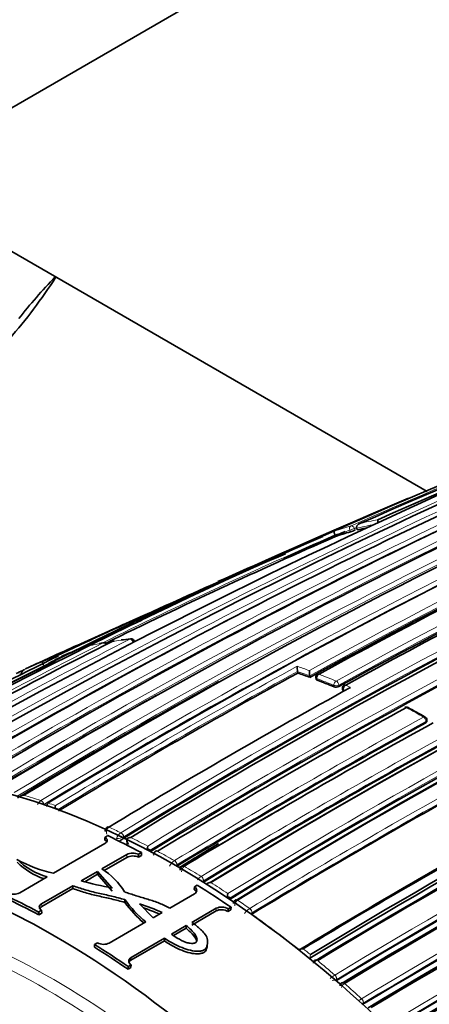
# Model space of a CAD drawing. Units: millimetres. Extents: x -435 to 1329, y 8 to 1164.
# Drawn here: x -308 to -296, y 133 to 162 of the extents above; entities that cross this region are included whole.
import ezdxf

# ---------------------------------------------------------------- set-up
doc = ezdxf.new("R2010")
doc.units = ezdxf.units.MM
doc.layers.add('DV3_0', color=7, linetype='Continuous')
doc.layers.add('Défaut', color=7, linetype='Continuous')

# ---------------------------------------------------------------- blocks, each defined once
blk = doc.blocks.new('SE2')
at = {"layer": 'DV3_0', "color": 7, "lineweight": 35}
for p, q in [((-309.865, 157.928), (-300.95, 163.076)), ((-295.829, 147.879), (-310.244, 156.202)), ((-297.863, 146.763), (-297.88, 146.81)), ((-297.88, 146.81), (-297.88, 146.81)), ((-298.495, 146.572), (-298.514, 146.619)), ((-298.514, 146.619), (-298.514, 146.619)), ((-304.083, 144.279), (-307.517, 142.718)), ((-306.855, 142.881), (-306.855, 142.881)), ((-299.594, 142.601), (-299.6, 142.645)), ((-299.6, 142.645), (-299.6, 142.645)), ((-299.242, 142.476), (-299.248, 142.52)), ((-299.248, 142.52), (-299.248, 142.52)), ((-299.066, 142.468), (-299.061, 142.424)), ((-298.291, 142.152), (-298.288, 142.109)), ((-295.839, 141.191), (-295.837, 141.232)), ((-306.862, 138.818), (-306.859, 138.82)), ((-305.213, 137.82), (-305.127, 137.869)), ((-305.207, 137.735), (-305.213, 137.82)), ((-304.661, 137.793), (-304.659, 137.794)), ((-306.701, 136.779), (-305.213, 137.638)), ((-304.568, 137.751), (-304.559, 137.624)), ((-304.575, 137.318), (-305.297, 136.901)), ((-304.572, 137.234), (-305.231, 136.854)), ((-304.145, 137.376), (-304.231, 137.326)), ((-304.228, 137.243), (-304.231, 137.326)), ((-304.143, 137.293), (-304.228, 137.243)), ((-304.143, 137.293), (-304.145, 137.376)), ((-303.729, 137.42), (-303.731, 137.419)), ((-303.114, 136.98), (-303.112, 136.981)), ((-307.69, 136.208), (-306.892, 136.669)), ((-305.896, 136.555), (-305.424, 136.828)), ((-305.795, 136.528), (-305.42, 136.745)), ((-305.42, 136.745), (-305.424, 136.828)), ((-305.424, 136.828), (-304.998, 136.338)), ((-305.42, 136.745), (-304.997, 136.256)), ((-306.143, 136.413), (-307.052, 135.888)), ((-306.14, 136.329), (-306.143, 136.413)), ((-302.608, 136.303), (-302.605, 136.383)), ((-302.605, 136.383), (-302.519, 136.432)), ((-302.338, 136.52), (-302.341, 136.518)), ((-302.238, 136.457), (-302.239, 136.449)), ((-306.14, 136.329), (-307.049, 135.804)), ((-303.322, 135.76), (-302.604, 136.175)), ((-304.63, 135.928), (-304.63, 136.009)), ((-303.802, 135.483), (-304.203, 135.887)), ((-301.565, 136.022), (-301.568, 136.02)), ((-307.052, 135.698), (-307.137, 135.649)), ((-307.135, 135.565), (-307.137, 135.649)), ((-307.049, 135.615), (-307.135, 135.565)), ((-307.049, 135.615), (-307.052, 135.698)), ((-303.546, 135.631), (-303.802, 135.483)), ((-301.973, 135.678), (-302.68, 135.269)), ((-301.967, 135.756), (-302.674, 135.347)), ((-301.629, 135.66), (-301.623, 135.738)), ((-301.544, 135.71), (-301.629, 135.66)), ((-301.537, 135.787), (-301.623, 135.738)), ((-301.544, 135.71), (-301.537, 135.787)), ((-300.932, 135.586), (-300.935, 135.585)), ((-305.081, 134.745), (-304.013, 135.361)), ((-303.269, 135.004), (-302.839, 135.252)), ((-302.845, 135.174), (-302.839, 135.252)), ((-303.21, 134.964), (-302.845, 135.174)), ((-305.514, 134.625), (-305.511, 134.705)), ((-305.511, 134.705), (-305.425, 134.755)), ((-303.477, 134.809), (-304.45, 134.248)), ((-303.471, 134.887), (-304.444, 134.326)), ((-303.477, 134.809), (-303.471, 134.887)), ((-302.543, 134.819), (-302.536, 134.891)), ((-302.234, 134.665), (-302.225, 134.741)), ((-299.226, 134.409), (-299.223, 134.41)), ((-304.443, 134.109), (-304.529, 134.06)), ((-304.45, 134.032), (-304.443, 134.109)), ((-299.244, 134.303), (-299.247, 134.301)), ((-304.536, 133.982), (-304.529, 134.06)), ((-304.45, 134.032), (-304.536, 133.982)), ((-298.47, 133.653), (-298.473, 133.651))]:
    blk.add_line(p, q, dxfattribs=at)
at = {"layer": 'DV3_0', "color": 7, "lineweight": 18}
for p, q in [((-298.082, 146.755), (-298.064, 146.709)), ((-297.928, 146.759), (-297.946, 146.806)), ((-299.032, 142.396), (-299.037, 142.441)), ((-298.543, 142.242), (-298.54, 142.198)), ((-298.398, 142.208), (-298.402, 142.251)), ((-298.259, 142.078), (-298.262, 142.121)), ((-298.262, 142.121), (-298.211, 142.098)), ((-298.057, 142.184), (-298.198, 142.247)), ((-295.867, 141.193), (-295.868, 141.152)), ((-307.571, 139.042), (-307.57, 139.043)), ((-307.073, 138.888), (-307.073, 138.888)), ((-306.989, 138.777), (-306.987, 138.778)), ((-305.095, 138.117), (-305.094, 138.118)), ((-304.74, 137.954), (-304.741, 137.954)), ((-304.664, 137.835), (-304.662, 137.837)), ((-304.659, 137.794), (-304.662, 137.837)), ((-304.572, 137.234), (-304.575, 137.318)), ((-303.885, 137.406), (-303.887, 137.448)), ((-303.68, 137.417), (-303.679, 137.417)), ((-303.185, 137.144), (-303.186, 137.143)), ((-303.114, 137.021), (-303.112, 137.022)), ((-303.044, 136.939), (-303.114, 136.98)), ((-303.112, 136.981), (-303.112, 137.022)), ((-303.044, 136.939), (-303.006, 136.917)), ((-302.901, 136.98), (-302.902, 136.98)), ((-302.408, 136.682), (-302.407, 136.683)), ((-302.337, 136.56), (-302.34, 136.558)), ((-302.337, 136.56), (-302.338, 136.52)), ((-307.049, 135.804), (-307.052, 135.888)), ((-301.562, 136.061), (-301.565, 136.022)), ((-301.346, 135.995), (-301.347, 135.994)), ((-301.973, 135.678), (-301.967, 135.756)), ((-300.993, 135.749), (-300.992, 135.75)), ((-300.928, 135.625), (-300.932, 135.586)), ((-300.928, 135.625), (-300.931, 135.623)), ((-299.223, 134.41), (-299.244, 134.303)), ((-304.45, 134.248), (-304.444, 134.326)), ((-299.014, 134.236), (-299.015, 134.235)), ((-298.517, 133.814), (-298.516, 133.815)), ((-298.462, 133.687), (-298.47, 133.653)), ((-298.462, 133.687), (-298.465, 133.686)), ((-298.237, 133.572), (-298.237, 133.571)), ((-297.738, 133.123), (-297.737, 133.124)), ((-297.687, 132.995), (-297.697, 132.962)), ((-297.687, 132.995), (-297.69, 132.994))]:
    blk.add_line(p, q, dxfattribs=at)
at = {"layer": 'DV3_0', "color": 7, "lineweight": 35}
for centre, radius, start, end in [((-197.865, -77.237), 245.337, 106.60873, 113.90152), ((-218.222, -23.494), 187.903, 107.54781, 119.75019), ((-218.244, -19.545), 184.057, 107.66442, 120.14804), ((-215.987, -10.796), 175.05, 110.61522, 121.27315), ((-209.592, -14.362), 176.279, 108.29506, 121.44943), ((-209.86, -13.435), 175.211, 108.25693, 121.47633), ((-215.943, -9.129), 172.982, 110.61258, 118.78681), ((-211.522, -47.264), 212.51, 109.70351, 113.94954), ((-209.924, -13.455), 175.21, 108.65222, 121.48127), ((-210.612, -16.075), 180.25, 111.02698, 121.37565), ((-209.713, -16.982), 180.843, 111.04776, 121.38212), ((-207.949, -17.856), 180.822, 111.06884, 121.3871), ((-222.876, -7.204), 170.609, 112.37107, 120.67126), ((-221.03, -7.884), 171.634, 112.6154, 120.8828), ((-214.501, -11.354), 175.579, 113.28733, 118.75884), ((-213.181, -12.804), 176.891, 113.36805, 118.79971), ((-212.731, -13.027), 177.242, 113.40515, 118.82972), ((-225.106, -19.256), 181.508, 112.49529, 118.97036), ((-208.263, -15.453), 175.227, 110.64024, 121.27976), ((-208.351, -15.205), 175.05, 110.61521, 121.27316), ((-208.318, -15.293), 174.916, 110.62793, 121.26425), ((-208.262, -15.338), 174.953, 110.60954, 121.24689), ((-226, -19.22), 181.136, 112.86254, 118.80683), ((-219.106, -9.021), 173.056, 115.52454, 121.04315), ((-216.724, -11.226), 175.595, 115.70872, 121.15527), ((-201.36, -80.629), 247.264, 113.13356, 113.99819), ((-225.096, -19.758), 181.827, 113.71148, 114.33088), ((-295.94, 139.242), 7.763, 105.8818, 109.2197), ((-298.434, 147.914), 1.261, 287.0673, 293.6578), ((-295.845, 138.883), 8.134, 102.7198, 104.3611), ((-231.401, -6.829), 167.432, 113.62362, 116.14411), ((-208.559, -65.427), 230.43, 113.07321, 113.36406), ((-223.754, -23.886), 186.14, 113.62754, 113.76868), ((-207.919, -18.077), 181.034, 114.92631, 121.36467), ((-204.436, -78.635), 244.164, 113.02956, 113.30028), ((-208.559, -65.427), 230.43, 113.77752, 115.22686), ((-204.436, -78.635), 244.164, 113.81716, 114.84392), ((-213.669, -10.596), 174.065, 116.78684, 121.51577), ((-204.884, -76.843), 242.245, 114.18739, 114.84526), ((-240.536, -4.171), 161.434, 113.08039, 113.22094), ((-239.46, -3.888), 161.636, 113.73234, 113.85774), ((-208.169, -66.857), 231.795, 114.70111, 115.19807), ((-240.536, -4.171), 161.434, 113.7639, 114.24237), ((-304.963, 143.429), 0.1, 98.9022, 116.8058), ((-303.45, 133.965), 9.682, 98.8773, 99.0748), ((-303.45, 133.965), 9.682, 95.9827, 97.601), ((-304.449, 143.495), 0.1, 25.215, 95.7027), ((-234.236, 3.466), 156.916, 116.80457, 119.80985), ((-239.46, -3.888), 161.636, 114.32516, 114.83719), ((-302.977, 132.236), 11.472, 101.3824, 102.021), ((-305.222, 143.385), 0.1, 38.5837, 100.5801), ((-208.707, -15.273), 171.87, 112.63491, 120.88199), ((-241.566, 9.426), 148.634, 115.92855, 118.98326), ((-241.622, 9.069), 148.838, 115.90378, 118.02522), ((-240.289, -4.136), 161.407, 114.10687, 114.2084), ((-208.739, -15.339), 171.741, 112.581, 120.83693), ((-208.681, -15.473), 171.837, 112.55285, 120.80543), ((-240.536, -4.171), 161.434, 114.54304, 114.62241), ((-298.424, 142.807), 1.187, 180.503, 187.8421), ((-297.893, 142.684), 1.364, 180.4855, 186.926), ((-251.17, 13.425), 140.957, 113.60915, 113.63602), ((-211.881, -17.689), 182.719, 118.68823, 121.20868), ((-304.935, 127.061), 16.432, 69.7317, 71.0325), ((-298.966, 142.479), 0.1, 118.7203, 186.5933), ((-305.336, 126.001), 17.566, 67.2365, 68.9687), ((-208.956, -15.576), 170.941, 112.39464, 120.66955), ((-217.283, -10.939), 175.093, 118.89593, 121.11127), ((-205.768, -25.669), 191.551, 118.80259, 121.23384), ((-298.48, 142.371), 0.183, 250.9601, 296.5639), ((-298.191, 142.16), 0.1, 118.7816, 184.6166), ((-208.974, -15.736), 170.891, 112.33286, 120.61274), ((-208.894, -15.943), 171.056, 112.30295, 120.57552), ((-219.659, -8.809), 172.608, 119.14262, 120.9874), ((-199.576, -34.815), 201.249, 118.76789, 121.1503), ((-207.47, -16.876), 175.898, 115.72295, 121.15457), ((-296.43, 141.512), 0.1, 61.3337, 118.7552), ((-309.84, 116.915), 28.113, 60.244, 61.3984), ((-207.87, -16.151), 174.918, 115.67522, 121.12983), ((-207.95, -15.974), 174.687, 115.6485, 121.12104), ((-295.937, 141.235), 0.1, 358.401, 59.8537), ((-197.421, -38.199), 204.594, 118.76263, 121.10372), ((-196.97, -38.633), 205.089, 118.76159, 121.0987), ((-198.16, -35.855), 201.411, 118.76833, 121.14758), ((-208.37, -15.431), 173.205, 115.53821, 121.04616), ((-208.701, -14.884), 172.404, 115.48476, 121.02002), ((-208.758, -14.777), 172.24, 115.45482, 120.99667), ((-221.46, -7.967), 171.489, 120.08994, 120.7478), ((-201.454, -28.462), 191.853, 118.83068, 121.23241), ((-306.085, 138.638), 0.574, 169.3527, 177.3701), ((-307.272, 136.692), 2.065, 69.9545, 72.7147), ((-196.525, -39.643), 206.186, 120.12039, 121.0601), ((-204.432, -22.335), 183.465, 118.70723, 121.21736), ((-204.467, -22.193), 183.296, 118.66817, 121.20715), ((-304.435, 137.569), 0.25, 95.4024, 122.0644), ((-303.672, 136.132), 1.933, 120.7899, 124.8806), ((-304.295, 137.77), 0.272, 177.7163, 214.9581), ((-302.497, 137.333), 1.485, 170.9149, 174.2908), ((-214.325, -6.411), 168.583, 121.29899, 121.75314), ((-304.394, 136.962), 0.399, 65.8567, 116.9314), ((-304.391, 136.88), 0.398, 65.8964, 117.3871), ((-302.618, 141.012), 3.783, 248.9849, 250.4019), ((-306.038, 140.166), 3.452, 239.915, 258.9258), ((-306.325, 138.65), 2.06, 225.5117, 254.0181), ((-306.325, 138.549), 2.043, 225.424, 251.2645), ((-302.923, 136.937), 0.0567, 119.7645, 123.7882), ((-306.406, 135.148), 2.075, 31.4485, 57.6894), ((-301.949, 136.45), 0.289, 174.7194, 178.5542), ((-302.117, 136.241), 0.264, 91.7452, 116.973), ((-307.88, 136.583), 0.42, 248.59, 296.9623), ((-303.02, 136.345), 1.399, 349.5822, 353.3938), ((-301.209, 137.089), 1.087, 246.4391, 251.0648), ((-301.925, 137.965), 3.338, 215.8619, 231.2665), ((-301.945, 137.863), 3.309, 215.7665, 229.9962), ((-305.723, 131.017), 5.102, 64.7417, 72.6684), ((-301.811, 135.435), 0.356, 58.0544, 115.8541), ((-301.374, 135.956), 0.0555, 119.7754, 124.173), ((-305.713, 130.961), 5.075, 65.7003, 71.2641), ((-301.817, 135.359), 0.355, 58.0891, 116.3844), ((-305.243, 135.078), 0.371, 240.6752, 295.9979), ((-299.253, 134.514), 0.304, 171.002, 173.7526), ((-299.449, 134.294), 0.287, 87.8888, 111.1794), ((-299.051, 134.205), 0.054, 119.905, 123.8943), ((-298.277, 133.544), 0.0537, 119.9744, 123.5414)]:
    blk.add_arc(centre, radius, start, end, dxfattribs=at)
at = {"layer": 'DV3_0', "color": 7, "lineweight": 18}
for centre, radius, start, end in [((-216.016, -8.981), 172.997, 105.60672, 118.7619), ((-215.996, -8.947), 172.838, 105.60537, 118.79485), ((-218.176, -21.008), 185.506, 107.62857, 120.00928), ((-213.263, -11.462), 175.195, 108.25569, 121.47641), ((-213.196, -11.563), 175.175, 108.25813, 121.47602), ((-216.337, -10.677), 174.936, 110.60468, 121.24355), ((-209.895, -13.666), 175.559, 108.26447, 121.47599), ((-209.799, -16.773), 180.798, 111.06807, 121.38772), ((-209.774, -16.804), 180.695, 111.04367, 121.3884), ((-209.603, -54.018), 219.504, 111.03882, 113.76026), ((-223.457, -7.214), 170.489, 112.27371, 120.57527), ((-221.656, -7.693), 171.332, 112.5287, 120.80674), ((-207.803, -17.672), 180.209, 111.0253, 121.3764), ((-213.423, -12.307), 176.52, 113.36136, 118.80678), ((-213.319, -12.463), 176.566, 113.36541, 118.80809), ((-216.224, -10.816), 174.975, 113.86375, 121.24657), ((-221.489, -7.86), 171.428, 113.82155, 120.81745), ((-219.987, -8.265), 172.152, 115.4447, 120.98989), ((-219.798, -8.499), 172.314, 115.45667, 120.99635), ((-217.623, -10.349), 174.592, 115.64094, 121.11682), ((-295.811, 139.018), 8.174, 100.2625, 103.9846), ((-217.452, -10.573), 174.734, 115.65, 121.12075), ((-231.968, -5.987), 166.588, 113.55303, 116.28941), ((-295.91, 139.39), 7.788, 105.8955, 109.7076), ((-295.953, 139.273), 7.779, 105.8799, 109.2186), ((-209.807, -53.075), 218.45, 113.77767, 113.79537), ((-295.859, 138.914), 8.151, 101.0914, 104.3597), ((-231.767, -6.022), 166.596, 113.61873, 116.18812), ((-223.28, -7.367), 170.579, 115.90805, 120.59007), ((-231.783, 1.419), 159.678, 117.08322, 120.04542), ((-303.561, 134.335), 9.298, 95.6809, 98.8815), ((-208.666, -15.363), 172.123, 112.61603, 120.8609), ((-235.372, 4.127), 155.892, 116.63436, 119.65646), ((-218.14, -20.839), 185.25, 117.66016, 120.03453), ((-303.648, 134.844), 8.782, 100.5611, 103.8561), ((-208.683, -15.326), 171.949, 112.62584, 120.87121), ((-304.056, 135.067), 8.3, 108.1676, 109.7103), ((-304.006, 135.168), 8.33, 107.8263, 109.371), ((-304.081, 135.365), 8.119, 111.2277, 115.294), ((-212.1, -17.309), 182.461, 118.66036, 121.21101), ((-304.875, 127.25), 16.413, 69.9867, 71.2938), ((-211.802, -17.78), 182.879, 118.69127, 121.20975), ((-304.953, 127.073), 16.467, 69.7288, 71.0295), ((-305.358, 126.004), 17.61, 67.2341, 68.9666), ((-305.32, 126.07), 17.675, 67.235, 68.968), ((-208.907, -15.703), 171.226, 112.37155, 120.6431), ((-208.935, -15.631), 171.018, 112.38385, 120.65714), ((-207.732, -16.373), 175.494, 115.70171, 121.15173), ((-207.706, -16.429), 175.418, 115.70803, 121.15576), ((-306.981, 122.301), 21.991, 59.85, 61.3288), ((-197.261, -38.453), 205.07, 118.76194, 121.09925), ((-197.252, -38.47), 204.948, 118.76167, 121.09905), ((-208.56, -15.074), 172.96, 115.51504, 121.0372), ((-198.323, -35.511), 201.207, 118.7683, 121.15121), ((-198.27, -35.611), 201.178, 118.7682, 121.15045), ((-208.538, -15.117), 172.872, 115.52373, 121.04361), ((-201.502, -28.321), 191.879, 118.80488, 121.23199), ((-201.541, -28.27), 191.675, 118.82846, 121.23271), ((-312.448, 122.413), 17.33, 71.9302, 73.6539), ((-306.924, 138.665), 0.268, 123.7962, 156.4462), ((-312.767, 121.448), 18.346, 70.5222, 71.2265), ((-314.016, 118.365), 21.673, 64.6626, 65.693), ((-304.572, 137.692), 0.312, 122.754, 162.8868), ((-304.869, 138.213), 0.43, 269.8065, 298.4435), ((-314.589, 117.182), 22.988, 62.4701, 63.8523), ((-314.207, 117.815), 22.141, 64.1921, 64.4618), ((-315.267, 115.902), 24.437, 60.3703, 61.6958), ((-302.997, 136.843), 0.355, 122.0713, 157.1175), ((-302.783, 136.826), 0.194, 127.7517, 182.0269), ((-316.037, 114.571), 25.974, 58.3513, 59.6237), ((-302.206, 136.357), 0.382, 121.8149, 143.1572), ((-302.496, 136.858), 0.338, 286.0215, 297.6451), ((-316.402, 113.861), 26.666, 57.9158, 58.1754), ((-316.925, 113.15), 27.65, 56.4163, 57.6381), ((-317.305, 112.47), 28.324, 55.9686, 56.2473), ((-301.224, 135.831), 0.205, 127.1489, 180.6487), ((-317.763, 111.9), 29.155, 54.8872, 55.7325), ((-300.758, 135.364), 0.452, 121.3805, 148.5712), ((-318.821, 110.326), 30.951, 51.4863, 54.6963), ((-319.983, 108.932), 32.862, 50.8283, 51.306), ((-320.116, 108.686), 33.04, 50.5553, 50.8289), ((-320.679, 108.089), 33.955, 49.2561, 50.3567), ((-298.161, 133.215), 0.697, 120.694, 134.9462), ((-298.579, 133.919), 0.26, 267.6878, 295.9194), ((-321.08, 107.546), 34.533, 48.834, 49.1074), ((-298.104, 133.384), 0.23, 125.4484, 161.9699), ((-321.749, 106.86), 35.585, 47.5641, 48.6452), ((-297.303, 132.386), 0.856, 120.5081, 127.7226), ((-297.798, 133.219), 0.25, 282.6024, 295.5984)]:
    blk.add_arc(centre, radius, start, end, dxfattribs=at)
at = {"layer": 'DV3_0', "color": 7, "lineweight": 35}
for centre, major_axis, ratio, start_param, end_param in [((-282.641, 146.389), (-27.5, 0), 0.57735, -0.509172, -0.423512), ((-304.963, 143.429), (0.0451, -0.0893), 0.612019, 2.954614, 3.141593), ((-298.191, 142.16), (0.0481, -0.0876), 0.591099, 2.487595, 3.141593), ((-296.43, 141.512), (0.0481, -0.0877), 0.591475, 2.39541, 3.141593), ((-296.43, 141.512), (-0.048, -0.0877), 0.592463, 3.112201, 3.141593), ((-303.148, 114.546), (13.75, -23.816), 0.57735, 1.397964, 3.141593), ((-307.552, 138.955), (0.0517, -0.0856), 0.563862, 2.586472, 3.140967), ((-306.683, 112.504), (13.75, -23.816), 0.57735, 1.397964, 3.314425), ((-305.085, 138.033), (0.0518, -0.0855), 0.562787, 2.452415, 3.183745), ((-303.376, 114.414), (-13.8, 23.902), 0.57735, -0.74596, -0.695529), ((-303.675, 137.335), (0.0517, -0.0856), 0.563875, 2.378271, 3.14147), ((-302.9, 136.9), (0.0516, -0.0856), 0.564332, 2.338204, 3.141134), ((-303.376, 114.414), (-13.8, 23.902), 0.57735, -0.879769, -0.829339), ((-306.368, 112.686), (-13.8, 23.902), 0.57735, -0.74596, -0.695529), ((-306.368, 112.686), (-13.75, 23.816), 0.57735, -0.74596, -0.695529), ((-306.368, 112.686), (-13.8, 23.902), 0.57735, -0.879769, -0.829339), ((-306.368, 112.686), (-13.75, 23.816), 0.57735, -0.879769, -0.829339)]:
    blk.add_ellipse(centre, major_axis=major_axis, ratio=ratio, start_param=start_param, end_param=end_param, dxfattribs=at)
at = {"layer": 'DV3_0', "color": 7, "lineweight": 18}
for centre, major_axis, ratio, start_param, end_param in [((-298.007, 146.788), (-0.0274, 0.0962), 0.807916, 0.107648, 1.67875), ((-298.007, 146.788), (0.0935, 0.0354), 0.067102, 3.769177, 5.407764), ((-298.007, 146.788), (-0.0405, 0.0914), 0.63927, 4.625524, 6.200757), ((-304.963, 143.429), (0.0155, -0.0988), 0.796709, 3.134685, 3.387306), ((-304.449, 143.495), (0.0099, -0.0995), 0.789852, 3.141593, 3.435142), ((-304.449, 143.495), (-0.0455, 0.089), 0.60862, 4.67824, 6.057626), ((-305.222, 143.385), (0.0184, -0.0983), 0.799836, 3.141593, 3.362032), ((-305.222, 143.385), (-0.0448, 0.0894), 0.613064, 4.917951, 6.116288), ((-298.966, 142.479), (0.0993, 0.0115), 0.457166, 3.141593, 3.865253), ((-298.966, 142.479), (-0.0359, -0.0933), 0.664561, 3.804198, 5.375485), ((-298.966, 142.479), (0.0481, -0.0877), 0.59174, 2.534808, 3.141593), ((-298.472, 142.281), (-0.0387, -0.0922), 0.650181, 3.824798, 5.396082), ((-298.472, 142.281), (-0.0996, -0.0087), 0.482653, 0.737631, 2.311561), ((-298.472, 142.281), (-0.0481, 0.0877), 0.591285, 4.071243, 5.646244), ((-298.191, 142.16), (0.0997, 0.008), 0.48829, 3.141593, 3.882638), ((-298.191, 142.16), (0.0402, 0.0916), 0.641775, 0.694318, 2.2656), ((-296.43, 141.512), (-0.048, -0.0877), 0.592463, 3.141593, 3.888608), ((-295.937, 141.235), (-0.0502, -0.0865), 0.57568, 3.141593, 3.903557), ((-295.937, 141.235), (0.0481, -0.0877), 0.591571, 0.790993, 2.366022), ((-295.937, 141.235), (-0.1, 0.0028), 0.566637, 2.372108, 3.141593), ((-307.553, 138.954), (0.0532, -0.0847), 0.583276, 2.57605, 3.141414), ((-307.056, 138.801), (-0.0518, 0.0856), 0.56329, 4.125921, 5.700479), ((-307.056, 138.8), (-0.0507, 0.0862), 0.550611, 4.133043, 5.707172), ((-305.085, 138.033), (0.0537, -0.0844), 0.58015, 2.440113, 3.141195), ((-304.733, 137.87), (-0.0503, 0.0864), 0.548656, 4.011111, 5.585098), ((-304.732, 137.87), (-0.0518, 0.0855), 0.562962, 4.00081, 5.575351), ((-303.676, 137.335), (0.0534, -0.0845), 0.577987, 2.366696, 3.144886), ((-303.183, 137.062), (0.05, -0.0866), 0.551469, 0.78902, 2.363094), ((-303.183, 137.063), (0.0516, -0.0856), 0.564536, 0.777977, 2.352541), ((-302.901, 136.899), (0.0533, -0.0846), 0.576929, 2.327022, 3.14332), ((-302.409, 136.603), (0.0499, -0.0867), 0.55023, 0.74923, 2.323226), ((-302.408, 136.604), (0.0517, -0.0856), 0.563729, 0.736897, 2.31145), ((-301.352, 135.918), (0.0536, -0.0844), 0.574505, 2.242391, 3.142009), ((-301.351, 135.918), (0.0518, -0.0855), 0.562879, 2.254541, 3.140832), ((-300.999, 135.674), (-0.0496, 0.0868), 0.548485, 3.817796, 5.391652), ((-300.998, 135.674), (-0.0518, 0.0855), 0.562757, 3.802699, 5.377239), ((-299.028, 134.165), (0.0534, -0.0846), 0.571335, 2.119438, 3.14139), ((-299.028, 134.166), (0.0518, -0.0856), 0.563436, 2.130127, 3.141714), ((-298.532, 133.746), (-0.0492, 0.0871), 0.552035, 3.687234, 5.26118), ((-298.531, 133.746), (-0.0517, 0.0856), 0.563994, 3.670478, 5.245046), ((-298.254, 133.504), (0.0531, -0.0847), 0.570792, 2.078953, 3.141451), ((-298.253, 133.504), (0.0517, -0.0856), 0.564422, 2.088429, 3.142112), ((-297.756, 133.057), (-0.0492, 0.0871), 0.554898, 3.644732, 5.218766), ((-297.755, 133.058), (-0.0516, 0.0857), 0.565243, 3.628715, 5.203269)]:
    blk.add_ellipse(centre, major_axis=major_axis, ratio=ratio, start_param=start_param, end_param=end_param, dxfattribs=at)
at = {"layer": 'DV3_0', "color": 7, "lineweight": 35}
for points, knots in [([(-306.634, 154.119), (-306.688, 154.037), (-307.154, 153.334), (-308.155, 152.049), (-309.964, 150.325), (-311.897, 148.673), (-313.867, 147.108), (-315.987, 145.565), (-318.323, 144.034), (-320.893, 142.551), (-323.336, 141.334), (-326.394, 140.053), (-329.655, 139.051), (-333.019, 138.52), (-335.763, 138.369), (-338.416, 138.08), (-341.848, 137.628), (-344.169, 137.236), (-345.643, 136.984)], [0.1229353, 0.1229353, 0.1229353, 0.1229353, 0.1277818, 0.1648674, 0.2031778, 0.2546925, 0.3000009, 0.3375948, 0.3969574, 0.4533901, 0.5086433, 0.5628935, 0.6672218, 0.7584666, 0.8058013, 0.8620201, 0.9266009, 1, 1, 1, 1]), ([(-297.268, 147.061), (-297.268, 147.061), (-297.268, 147.061), (-297.268, 147.061), (-297.269, 147.058), (-297.27, 147.054), (-297.27, 147.048), (-297.269, 147.041), (-297.268, 147.032), (-297.267, 147.021), (-297.265, 147.013), (-297.263, 147.004), (-297.261, 146.994), (-297.26, 146.992), (-297.26, 146.991), (-297.26, 146.989)], [0, 0, 0, 0, 0.0103347, 0.0103347, 0.0103347, 0.2630075, 0.2630075, 0.2630075, 0.5385282, 0.5385282, 0.5385282, 0.7314341, 0.7314341, 0.7314341, 0.758604, 0.758604, 0.758604, 0.758604]), ([(-298.536, 146.723), (-298.536, 146.723), (-298.537, 146.723), (-298.537, 146.722), (-298.538, 146.721), (-298.539, 146.718), (-298.539, 146.713), (-298.539, 146.707), (-298.539, 146.7), (-298.537, 146.69), (-298.535, 146.683), (-298.533, 146.674), (-298.53, 146.665), (-298.528, 146.658), (-298.526, 146.651), (-298.523, 146.643), (-298.52, 146.635), (-298.517, 146.627), (-298.514, 146.619)], [0, 0, 0, 0, 0.010281, 0.010281, 0.010281, 0.26613, 0.26613, 0.26613, 0.542472, 0.542472, 0.542472, 0.734369, 0.734369, 0.734369, 0.866572, 0.866572, 0.866572, 1, 1, 1, 1]), ([(-297.787, 146.949), (-297.787, 146.949), (-297.788, 146.949), (-297.789, 146.949), (-297.802, 146.944), (-297.815, 146.937), (-297.827, 146.929), (-297.84, 146.92), (-297.853, 146.909), (-297.863, 146.896), (-297.87, 146.886), (-297.877, 146.875), (-297.88, 146.863), (-297.883, 146.854), (-297.885, 146.845), (-297.885, 146.837), (-297.885, 146.828), (-297.883, 146.818), (-297.88, 146.81)], [0, 0, 0, 0, 0.010747, 0.010747, 0.010747, 0.240715, 0.240715, 0.240715, 0.510454, 0.510454, 0.510454, 0.710308, 0.710308, 0.710308, 0.854607, 0.854607, 0.854607, 1, 1, 1, 1]), ([(-306.851, 142.954), (-306.848, 142.959), (-306.846, 142.963), (-306.843, 142.968), (-306.834, 142.981), (-306.822, 142.994), (-306.808, 143.004), (-306.797, 143.013), (-306.784, 143.02), (-306.771, 143.026), (-306.771, 143.026), (-306.77, 143.026), (-306.769, 143.026)], [0.402915, 0.402915, 0.402915, 0.402915, 0.4865824, 0.4865824, 0.4865824, 0.7572331, 0.7572331, 0.7572331, 0.9893029, 0.9893029, 0.9893029, 1, 1, 1, 1]), ([(-307.55, 142.706), (-307.551, 142.706), (-307.551, 142.705), (-307.552, 142.705), (-307.565, 142.699), (-307.577, 142.691), (-307.588, 142.682), (-307.601, 142.672), (-307.612, 142.659), (-307.621, 142.645), (-307.627, 142.634), (-307.632, 142.623), (-307.635, 142.611), (-307.637, 142.602), (-307.638, 142.593), (-307.637, 142.584), (-307.637, 142.575), (-307.634, 142.566), (-307.63, 142.558)], [0, 0, 0, 0, 0.010744, 0.010744, 0.010744, 0.240459, 0.240459, 0.240459, 0.510432, 0.510432, 0.510432, 0.710363, 0.710363, 0.710363, 0.854633, 0.854633, 0.854633, 1, 1, 1, 1]), ([(-307.021, 142.933), (-307.021, 142.933), (-307.021, 142.933), (-307.021, 142.933), (-307.023, 142.932), (-307.024, 142.928), (-307.024, 142.923), (-307.024, 142.918), (-307.023, 142.91), (-307.021, 142.9), (-307.019, 142.893), (-307.017, 142.884), (-307.014, 142.875), (-307.012, 142.868), (-307.009, 142.861), (-307.006, 142.853), (-307.003, 142.845), (-307, 142.837), (-306.996, 142.829)], [0, 0, 0, 0, 0.010346, 0.010346, 0.010346, 0.262498, 0.262498, 0.262498, 0.537689, 0.537689, 0.537689, 0.730754, 0.730754, 0.730754, 0.864776, 0.864776, 0.864776, 1, 1, 1, 1]), ([(-299.061, 142.424), (-299.06, 142.421), (-299.06, 142.419), (-299.058, 142.416), (-299.056, 142.411), (-299.052, 142.407), (-299.046, 142.403), (-299.042, 142.401), (-299.037, 142.398), (-299.032, 142.396)], [0.5385536, 0.5385536, 0.5385536, 0.5385536, 0.646405, 0.646405, 0.646405, 0.8618722, 0.8618722, 0.8618722, 1, 1, 1, 1]), ([(-298.288, 142.109), (-298.287, 142.106), (-298.286, 142.103), (-298.285, 142.1), (-298.283, 142.095), (-298.278, 142.09), (-298.272, 142.085), (-298.268, 142.083), (-298.264, 142.08), (-298.259, 142.078)], [0.5277004, 0.5277004, 0.5277004, 0.5277004, 0.6459149, 0.6459149, 0.6459149, 0.8612188, 0.8612188, 0.8612188, 1, 1, 1, 1]), ([(-295.868, 141.152), (-295.86, 141.157), (-295.853, 141.162), (-295.848, 141.168), (-295.844, 141.173), (-295.84, 141.179), (-295.839, 141.186), (-295.839, 141.187), (-295.839, 141.189), (-295.839, 141.191)], [0, 0, 0, 0, 0.2149446, 0.2149446, 0.2149446, 0.4298891, 0.4298891, 0.4298891, 0.4897957, 0.4897957, 0.4897957, 0.4897957]), ([(-305.139, 138.116), (-305.141, 138.115), (-305.156, 138.109), (-305.178, 138.082), (-305.195, 138.044), (-305.2, 138.012), (-305.197, 137.995), (-305.196, 137.99)], [0, 0, 0, 0, 0.043557, 0.358748, 0.635182, 0.904434, 1, 1, 1, 1]), ([(-305.213, 137.638), (-305.167, 137.665), (-305.142, 137.699), (-305.143, 137.766), (-305.168, 137.798), (-305.213, 137.82)], [0, 0, 0, 0, 0.5, 0.5, 1, 1, 1, 1]), ([(-303.729, 137.419), (-303.731, 137.418), (-303.746, 137.411), (-303.767, 137.385), (-303.785, 137.348), (-303.791, 137.317), (-303.789, 137.302), (-303.789, 137.299)], [0, 0, 0, 0, 0.041055, 0.364264, 0.652053, 0.936319, 1, 1, 1, 1]), ([(-302.954, 136.983), (-302.956, 136.982), (-302.971, 136.976), (-302.992, 136.95), (-303.01, 136.913), (-303.016, 136.883), (-303.015, 136.869), (-303.014, 136.867)], [0, 0, 0, 0, 0.042643, 0.370397, 0.66463, 0.957549, 1, 1, 1, 1]), ([(-304.63, 136.009), (-304.758, 136.044), (-304.886, 136.078), (-305.146, 136.141), (-305.278, 136.168), (-305.539, 136.226), (-305.666, 136.259), (-305.909, 136.333), (-306.027, 136.372), (-306.143, 136.413)], [0, 0, 0, 0, 0.25, 0.25, 0.5, 0.5, 0.75, 0.75, 1, 1, 1, 1]), ([(-302.604, 136.175), (-302.559, 136.201), (-302.534, 136.239), (-302.534, 136.315), (-302.559, 136.354), (-302.605, 136.383)], [0, 0, 0, 0, 0.5, 0.5, 1, 1, 1, 1]), ([(-304.63, 135.928), (-304.758, 135.963), (-304.886, 135.997), (-305.145, 136.059), (-305.277, 136.086), (-305.537, 136.144), (-305.664, 136.176), (-305.907, 136.249), (-306.024, 136.289), (-306.14, 136.329)], [0, 0, 0, 0, 0.25, 0.25, 0.5, 0.5, 0.75, 0.75, 1, 1, 1, 1]), ([(-304.636, 136.23), (-304.525, 136.195), (-304.414, 136.158), (-304.189, 136.088), (-304.075, 136.054), (-303.848, 135.983), (-303.735, 135.946), (-303.519, 135.862), (-303.418, 135.813), (-303.322, 135.76)], [0, 0, 0, 0, 0.25, 0.25, 0.5, 0.5, 0.75, 0.75, 1, 1, 1, 1]), ([(-307.052, 135.888), (-307.098, 135.862), (-307.122, 135.826), (-307.122, 135.756), (-307.097, 135.722), (-307.052, 135.698)], [0, 0, 0, 0, 0.5, 0.5, 1, 1, 1, 1]), ([(-301.405, 136.001), (-301.407, 136), (-301.421, 135.994), (-301.442, 135.969), (-301.461, 135.933), (-301.464, 135.909), (-301.465, 135.895)], [0, 0, 0, 0, 0.04753, 0.393102, 0.709624, 1, 1, 1, 1]), ([(-302.674, 135.347), (-302.629, 135.314), (-302.586, 135.281), (-302.543, 135.246), (-302.462, 135.179), (-302.383, 135.11), (-302.32, 135.035), (-302.277, 134.984), (-302.245, 134.929), (-302.233, 134.873), (-302.219, 134.81), (-302.221, 134.747), (-302.231, 134.684), (-302.234, 134.661), (-302.241, 134.637), (-302.252, 134.615), (-302.261, 134.597), (-302.274, 134.579), (-302.292, 134.565), (-302.31, 134.55), (-302.334, 134.538), (-302.36, 134.529), (-302.389, 134.518), (-302.422, 134.512), (-302.455, 134.509), (-302.502, 134.505), (-302.55, 134.506), (-302.598, 134.512), (-302.681, 134.522), (-302.763, 134.542), (-302.84, 134.567), (-303.009, 134.622), (-303.167, 134.695), (-303.305, 134.777), (-303.363, 134.812), (-303.419, 134.849), (-303.471, 134.887)], [0, 0, 0, 0, 0.073258, 0.073258, 0.073258, 0.214961, 0.214961, 0.214961, 0.31094, 0.31094, 0.31094, 0.41837, 0.41837, 0.41837, 0.45924, 0.45924, 0.45924, 0.492737, 0.492737, 0.492737, 0.526714, 0.526714, 0.526714, 0.565123, 0.565123, 0.565123, 0.618029, 0.618029, 0.618029, 0.710721, 0.710721, 0.710721, 0.914606, 0.914606, 0.914606, 1, 1, 1, 1]), ([(-302.839, 135.252), (-302.797, 135.218), (-302.757, 135.182), (-302.72, 135.145), (-302.646, 135.071), (-302.575, 134.992), (-302.54, 134.907), (-302.531, 134.887), (-302.526, 134.867), (-302.526, 134.847), (-302.526, 134.826), (-302.53, 134.806), (-302.54, 134.787), (-302.545, 134.778), (-302.552, 134.77), (-302.562, 134.762), (-302.571, 134.755), (-302.583, 134.748), (-302.596, 134.744), (-302.611, 134.739), (-302.628, 134.736), (-302.645, 134.735), (-302.672, 134.732), (-302.701, 134.733), (-302.728, 134.737), (-302.769, 134.741), (-302.809, 134.751), (-302.847, 134.764), (-302.941, 134.795), (-303.023, 134.842), (-303.101, 134.888), (-303.161, 134.924), (-303.217, 134.964), (-303.269, 135.004)], [0, 0, 0, 0, 0.118028, 0.118028, 0.118028, 0.357118, 0.357118, 0.357118, 0.412707, 0.412707, 0.412707, 0.468831, 0.468831, 0.468831, 0.49577, 0.49577, 0.49577, 0.523181, 0.523181, 0.523181, 0.554097, 0.554097, 0.554097, 0.603172, 0.603172, 0.603172, 0.675458, 0.675458, 0.675458, 0.858258, 0.858258, 0.858258, 1, 1, 1, 1]), ([(-302.845, 135.174), (-302.803, 135.139), (-302.763, 135.103), (-302.726, 135.066), (-302.65, 134.991), (-302.578, 134.911), (-302.545, 134.825), (-302.544, 134.823), (-302.544, 134.822), (-302.543, 134.82)], [0, 0, 0, 0, 0.1197168, 0.1197168, 0.1197168, 0.3624591, 0.3624591, 0.3624591, 0.3671895, 0.3671895, 0.3671895, 0.3671895]), ([(-302.232, 134.665), (-302.234, 134.646), (-302.236, 134.628), (-302.239, 134.61), (-302.243, 134.586), (-302.249, 134.562), (-302.261, 134.54), (-302.27, 134.521), (-302.283, 134.504), (-302.301, 134.489), (-302.319, 134.474), (-302.343, 134.462), (-302.368, 134.453), (-302.398, 134.442), (-302.431, 134.436), (-302.465, 134.433), (-302.511, 134.429), (-302.56, 134.43), (-302.607, 134.436), (-302.69, 134.446), (-302.772, 134.466), (-302.849, 134.491), (-303.018, 134.546), (-303.176, 134.619), (-303.314, 134.701), (-303.371, 134.736), (-303.426, 134.772), (-303.477, 134.809)], [0.3859117, 0.3859117, 0.3859117, 0.3859117, 0.4175259, 0.4175259, 0.4175259, 0.4588616, 0.4588616, 0.4588616, 0.492614, 0.492614, 0.492614, 0.5268592, 0.5268592, 0.5268592, 0.5654827, 0.5654827, 0.5654827, 0.6185829, 0.6185829, 0.6185829, 0.7114894, 0.7114894, 0.7114894, 0.9157899, 0.9157899, 0.9157899, 1, 1, 1, 1]), ([(-304.444, 134.326), (-304.489, 134.3), (-304.514, 134.261), (-304.513, 134.181), (-304.488, 134.14), (-304.443, 134.109)], [0, 0, 0, 0, 0.5, 0.5, 1, 1, 1, 1]), ([(-299.081, 134.249), (-299.083, 134.248), (-299.097, 134.242), (-299.118, 134.218), (-299.135, 134.187), (-299.139, 134.167), (-299.14, 134.159)], [0, 0, 0, 0, 0.058258, 0.441918, 0.803728, 1, 1, 1, 1]), ([(-298.306, 133.588), (-298.309, 133.587), (-298.323, 133.581), (-298.343, 133.556), (-298.36, 133.528), (-298.364, 133.51), (-298.365, 133.504)], [0, 0, 0, 0, 0.063161, 0.465337, 0.848281, 1, 1, 1, 1])]:
    blk.add_open_spline(points, degree=3, knots=knots, dxfattribs=at)
for points in [[(-306.862, 138.818), (-306.895, 138.797), (-306.903, 138.755), (-306.896, 138.713)], [(-305.154, 137.694), (-305.166, 137.71), (-305.184, 137.724), (-305.207, 137.735)], [(-304.998, 136.338), (-305.295, 136.418), (-305.62, 136.462), (-305.896, 136.555)], [(-302.545, 136.235), (-302.556, 136.26), (-302.577, 136.284), (-302.608, 136.303)], [(-307.049, 135.804), (-307.077, 135.788), (-307.097, 135.769), (-307.108, 135.748)], [(-304.45, 134.248), (-304.478, 134.232), (-304.498, 134.211), (-304.51, 134.187)]]:
    blk.add_open_spline(points, degree=3, dxfattribs=at)
at = {"layer": 'DV3_0', "color": 7, "lineweight": 18}
for points, knots in [([(-305.152, 137.913), (-305.163, 137.95), (-305.165, 137.992), (-305.145, 138.067), (-305.123, 138.1), (-305.095, 138.117)], [0, 0, 0, 0, 0.5, 0.5, 1, 1, 1, 1]), ([(-320.621, 134.611), (-319.737, 135.226), (-318.75, 135.672), (-316.63, 136.213), (-315.503, 136.31), (-313.111, 136.148), (-311.854, 135.886), (-309.314, 135.035), (-308.007, 134.44), (-305.388, 132.921), (-304.098, 132.014), (-302.463, 130.667), (-302.1, 130.355), (-301.74, 130.032)], [0, 0, 0, 0, 0.125, 0.125, 0.25, 0.25, 0.375, 0.375, 0.5, 0.5, 0.625, 0.625, 0.660702, 0.660702, 0.660702, 0.660702]), ([(-293.128, 118.333), (-294.876, 121.58), (-297.016, 124.608), (-300.548, 128.463), (-301.8, 129.655), (-304.323, 131.734), (-305.602, 132.633), (-308.2, 134.14), (-309.497, 134.731), (-312.016, 135.575), (-313.263, 135.834), (-315.635, 135.995), (-316.753, 135.899), (-318.856, 135.362), (-319.835, 134.919), (-320.711, 134.31)], [0, 0, 0, 0, 0.25, 0.25, 0.375, 0.375, 0.5, 0.5, 0.625, 0.625, 0.75, 0.75, 0.875, 0.875, 1, 1, 1, 1])]:
    blk.add_open_spline(points, degree=3, knots=knots, dxfattribs=at)

msp = doc.modelspace()

# ---------------------------------------------------------------- block references
at = {"layer": 'Défaut'}
msp.add_blockref('SE2', (0, 0), dxfattribs=at)

doc.saveas('drawing.dxf')
